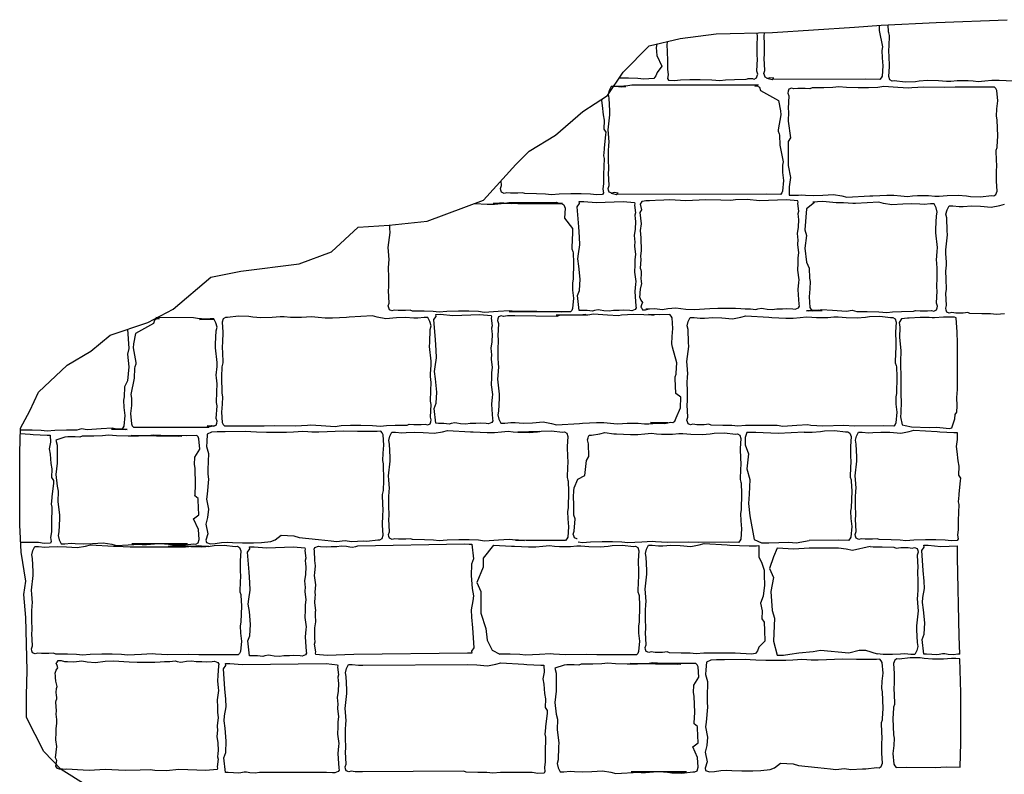
# Model space of a CAD drawing. Extents: x -370 to 540, y -290 to -6.
# Drawn here: x 314 to 338, y -114 to -96 of the extents above; entities that cross this region are included whole.
import ezdxf

# ---------------------------------------------------------------- set-up
doc = ezdxf.new("R2010")
doc.units = 0
doc.header["$LTSCALE"] = 0.1
doc.header["$MEASUREMENT"] = 0
doc.layers.add('CIANO', color=4, linetype='CONTINUOUS')

msp = doc.modelspace()

# ---------------------------------------------------------------- linework, layer by layer
at = {"layer": 'CIANO'}
for points in [[(316.012, -114.027), (315.419, -113.659), (315.002, -113.226), (314.585, -112.408), (314.585, -111.879), (314.601, -111.286), (314.569, -110.02), (314.521, -109.468), (314.569, -109.147), (314.457, -108.458), (314.425, -107.801), (314.425, -106.951), (314.425, -106.069), (314.441, -105.492), (314.665, -105.075), (314.874, -104.627), (315.563, -103.985), (316.125, -103.649), (316.59, -103.264), (317.488, -102.959), (318.097, -102.639), (318.999, -101.88), (319.721, -101.736), (321.116, -101.559), (321.886, -101.271), (322.527, -100.678), (323.265, -100.629), (324.179, -100.533), (325.526, -100.036), (326.3, -99.181), (326.621, -98.861), (327.246, -98.476), (327.904, -97.915), (328.497, -97.53), (328.866, -96.969), (329.492, -96.344), (330.229, -96.168), (331.096, -96.055), (332.443, -96.023), (334.405, -95.893), (335.046, -95.845), (336.361, -95.78), (338.061, -95.716)], [(334.993, -95.849), (334.998, -95.973), (335.076, -96.366), (335.06, -96.451), (335.065, -96.626), (335.086, -96.817), (335.065, -97.067), (335.044, -97.11), (335.012, -97.147), (334.679, -97.142), (332.436, -97.147)], [(338.199, -97.184), (337.865, -97.168), (337.689, -97.168), (337.524, -97.184), (337.365, -97.2), (337.243, -97.189), (337.126, -97.179), (336.956, -97.179), (336.86, -97.179), (336.711, -97.195), (336.61, -97.195), (336.419, -97.179), (336.153, -97.173), (335.956, -97.189), (335.861, -97.205), (335.616, -97.211), (335.356, -97.179), (335.303, -97.184), (335.25, -97.152), (335.223, -97.073), (335.239, -96.833), (335.234, -96.584), (335.228, -96.488), (335.244, -96.132), (335.244, -96.095), (335.223, -96.031), (335.218, -96.005), (335.21, -95.837)], [(329.93, -96.239), (329.916, -96.303), (329.926, -96.682), (329.926, -96.738), (329.926, -96.9), (329.944, -97.034), (329.93, -97.126), (329.95, -97.165), (330.099, -97.175), (330.237, -97.153), (330.466, -97.148), (330.71, -97.148), (330.992, -97.153), (331.178, -97.169), (331.321, -97.153), (331.534, -97.148), (331.816, -97.143), (331.869, -97.121), (331.98, -97.132), (331.851, -97.132), (331.946, -97.121), (332.005, -97.137), (332.063, -97.111), (332.079, -97.063), (332.09, -97.021), (332.069, -96.951), (332.085, -96.654), (332.074, -96.569), (332.079, -96.314), (332.085, -96.128), (332.077, -96.032)], [(332.309, -97.114), (332.436, -97.147), (332.477, -97.115), (332.382, -97.104), (332.323, -97.12), (332.265, -97.094), (332.249, -97.046), (332.238, -97.003), (332.259, -96.934), (332.244, -96.637), (332.254, -96.552), (332.249, -96.297), (332.244, -96.111), (332.25, -96.028)], [(329.671, -96.301), (329.661, -96.38), (329.672, -96.576), (329.792, -96.828), (329.682, -96.978), (329.651, -97.061), (329.6, -97.126), (329.36, -97.141), (329.222, -97.12), (328.993, -97.114), (328.771, -97.114)], [(328.58, -99.863), (328.706, -99.896), (328.748, -99.864), (328.652, -99.853), (328.594, -99.869), (328.535, -99.843), (328.52, -99.795), (328.509, -99.752), (328.53, -99.683), (328.514, -99.386), (328.525, -99.301), (328.52, -99.046), (328.514, -98.86), (328.525, -98.716), (328.53, -98.647), (328.514, -98.44), (328.509, -98.35), (328.551, -97.994), (328.546, -97.898), (328.535, -97.59), (328.514, -97.5), (328.541, -97.399), (328.589, -97.303), (328.679, -97.303), (328.828, -97.319), (328.929, -97.314), (328.584, -97.313)], [(328.588, -97.304), (328.781, -97.308), (328.977, -97.292), (329.073, -97.276), (332.101, -97.271), (332.022, -97.303), (332.075, -97.298), (332.128, -97.33), (332.154, -97.409), (332.586, -97.648), (332.635, -97.898), (332.64, -97.994), (332.58, -98.35), (332.58, -98.387), (332.602, -98.451), (332.607, -98.477), (332.618, -98.722), (332.695, -99.115), (332.679, -99.2), (332.684, -99.375), (332.706, -99.566), (332.684, -99.816), (332.663, -99.859), (332.631, -99.896), (332.299, -99.89), (328.706, -99.896)], [(333.064, -99.912), (333.128, -99.905), (333.229, -99.911), (333.426, -99.921), (333.644, -99.916), (333.899, -99.895), (334.101, -99.932), (334.218, -99.964), (334.771, -99.932), (334.84, -99.927), (335.175, -99.911), (335.35, -99.911), (335.515, -99.927), (335.674, -99.943), (335.796, -99.932), (335.913, -99.921), (336.083, -99.921), (336.179, -99.921), (336.328, -99.937), (336.429, -99.937), (336.62, -99.921), (336.886, -99.916), (337.083, -99.932), (337.178, -99.948), (337.423, -99.953), (337.683, -99.921), (337.736, -99.927), (337.79, -99.895), (337.816, -99.815), (337.8, -99.576), (337.806, -99.326), (337.811, -99.231), (337.795, -98.875), (337.795, -98.837), (337.816, -98.774), (337.821, -98.747), (337.832, -98.503), (337.821, -98.11), (337.806, -98.025), (337.811, -97.849), (337.832, -97.658), (337.811, -97.408), (337.79, -97.366), (337.758, -97.329), (337.513, -97.334), (336.812, -97.329), (336.562, -97.339), (336.062, -97.329), (335.775, -97.345), (335.701, -97.355), (335.44, -97.339), (335.105, -97.318), (334.967, -97.339), (334.739, -97.345), (334.494, -97.345), (334.213, -97.339), (334.027, -97.323), (333.883, -97.339), (333.67, -97.345), (333.389, -97.35), (333.336, -97.371), (333.224, -97.361), (333.049, -97.361), (332.953, -97.371), (332.894, -97.355), (332.836, -97.382), (332.82, -97.43), (332.809, -97.472), (332.831, -97.541), (332.815, -97.839), (332.825, -97.924), (332.821, -98.147)], [(328.354, -97.623), (328.35, -97.646), (328.369, -97.771), (328.387, -97.993), (328.411, -98.122), (328.406, -98.335), (328.452, -98.404), (328.448, -98.474), (328.411, -98.783), (328.411, -98.816), (328.397, -98.973), (328.411, -99.038), (328.401, -99.417), (328.401, -99.472), (328.401, -99.634), (328.383, -99.768), (328.397, -99.861), (328.377, -99.9), (328.228, -99.909), (328.09, -99.888), (327.861, -99.883), (327.617, -99.883), (327.335, -99.888), (327.149, -99.904), (327.006, -99.888), (326.793, -99.883), (326.511, -99.877), (326.458, -99.856), (326.347, -99.867), (326.171, -99.867), (326.075, -99.856), (326.017, -99.872), (325.959, -99.845), (325.943, -99.798), (325.932, -99.755), (325.953, -99.686), (325.947, -99.572)], [(332.821, -98.147), (332.872, -98.543), (332.814, -98.629), (332.814, -98.858), (332.814, -99.001), (332.814, -99.202), (332.872, -99.488), (332.843, -99.717), (332.843, -99.918), (333.064, -99.912)], [(325.317, -100.113), (325.612, -100.127), (325.787, -100.127), (325.952, -100.111), (326.111, -100.095), (326.233, -100.106), (326.35, -100.117), (327.414, -100.117), (325.76, -100.117), (325.908, -100.101), (326.009, -100.101), (326.201, -100.117), (325.84, -100.122), (326.037, -100.106), (326.133, -100.09), (327.27, -100.085), (327.346, -100.117), (327.399, -100.111), (327.452, -100.143), (327.479, -100.223), (327.463, -100.462), (327.653, -100.712), (327.658, -100.807), (327.642, -101.163), (327.642, -101.201), (327.664, -101.264), (327.669, -101.291), (327.68, -101.535), (327.669, -101.928), (327.653, -102.013), (327.658, -102.189), (327.68, -102.38), (327.658, -102.63), (327.637, -102.672), (327.605, -102.709), (327.361, -102.704), (327.285, -102.709), (326.142, -102.699), (327.392, -102.709), (326.212, -102.693), (326.138, -102.683), (325.877, -102.699), (325.542, -102.72), (325.404, -102.699), (325.176, -102.693), (324.931, -102.693), (324.65, -102.699), (324.463, -102.715), (324.32, -102.699), (324.107, -102.693), (323.826, -102.688), (323.773, -102.667), (323.661, -102.678), (323.486, -102.678), (323.39, -102.667), (323.331, -102.683), (323.273, -102.656), (323.257, -102.608), (323.246, -102.566), (323.268, -102.497), (323.252, -102.199), (323.262, -102.114), (323.257, -101.859), (323.252, -101.673), (323.262, -101.53), (323.268, -101.461), (323.252, -101.254), (323.246, -101.163), (323.289, -100.807), (323.284, -100.712), (323.281, -100.628)], [(329.5, -100.048), (329.438, -100.054), (329.368, -100.058), (329.315, -100.07), (329.274, -100.127), (329.303, -100.266), (329.266, -100.331), (329.299, -100.601), (329.279, -100.756), (329.287, -100.936), (329.287, -101.034), (329.299, -101.152), (329.299, -101.242), (329.283, -101.377), (329.291, -101.45), (329.279, -101.659), (329.287, -101.7), (329.299, -101.74), (329.299, -101.769), (329.295, -101.83), (329.287, -101.893), (329.295, -101.991), (329.307, -102.032), (329.278, -102.166), (329.27, -102.252), (329.27, -102.293), (329.262, -102.35), (329.287, -102.428), (329.327, -102.481), (329.307, -102.538), (329.287, -102.591), (329.311, -102.616), (329.332, -102.661), (329.405, -102.661), (329.483, -102.632), (329.5, -102.636)], [(329.41, -102.636), (329.462, -102.636), (329.618, -102.628), (329.81, -102.648), (329.94, -102.628), (330.132, -102.608), (330.371, -102.644), (330.567, -102.648), (330.943, -102.628), (331.135, -102.62), (331.49, -102.616), (331.556, -102.616), (331.682, -102.628), (331.788, -102.632), (331.915, -102.636), (332.042, -102.648), (332.091, -102.636), (332.177, -102.62), (332.23, -102.624), (332.311, -102.64), (332.438, -102.648), (332.544, -102.632), (332.679, -102.632), (332.781, -102.628), (332.932, -102.636), (332.981, -102.64), (333.067, -102.608), (333.088, -102.571), (333.079, -102.526), (333.067, -102.297), (333.055, -102.175), (333.071, -102.003), (333.079, -101.938), (333.047, -101.713), (333.059, -101.538), (333.055, -101.468), (333.059, -101.423), (333.071, -101.288), (333.047, -101.105), (333.051, -101.08), (333.055, -100.994), (333.043, -100.835), (333.067, -100.684), (333.071, -100.5), (333.067, -100.431), (333.059, -100.353), (333.075, -100.296), (333.047, -100.112), (333.054, -100.082), (333.048, -100.051), (332.774, -100.025), (332.133, -100.05), (331.834, -100.021), (331.556, -100.025), (331.442, -100.041), (331.209, -100.037), (330.845, -100.029), (330.371, -100.05), (329.986, -100.025), (329.838, -100.033), (329.438, -100.054), (329.41, -100.051)], [(333.448, -100.088), (333.254, -100.243), (333.22, -100.747), (333.254, -100.881), (333.22, -101.183), (333.254, -101.519), (333.32, -101.659)], [(333.32, -101.659), (333.327, -101.898), (333.342, -101.983), (333.337, -102.158), (333.316, -102.349), (333.337, -102.599), (333.358, -102.641), (333.39, -102.679), (333.635, -102.673), (333.295, -102.679), (333.545, -102.668), (333.257, -102.679), (333.544, -102.663), (333.618, -102.652), (333.879, -102.668), (334.214, -102.689), (334.352, -102.668), (334.463, -102.699), (334.707, -102.699), (334.989, -102.704), (335.175, -102.72), (335.318, -102.704), (335.531, -102.699), (335.813, -102.693), (335.866, -102.672), (335.977, -102.683), (336.153, -102.683), (336.248, -102.672), (336.307, -102.688), (336.365, -102.662), (336.381, -102.614), (336.392, -102.571), (336.371, -102.502), (336.387, -102.205), (336.376, -102.12), (336.381, -101.865), (336.387, -101.679), (336.376, -101.535), (336.371, -101.466), (336.387, -101.259), (336.392, -101.169), (336.349, -100.813), (336.355, -100.717), (336.365, -100.409), (336.387, -100.319), (336.36, -100.218), (336.312, -100.122), (336.222, -100.122), (336.073, -100.138), (335.972, -100.133), (335.775, -100.122), (335.558, -100.127), (335.302, -100.149), (335.1, -100.111), (334.984, -100.08), (334.431, -100.111), (334.362, -100.117), (334.144, -100.097), (333.969, -100.097), (333.804, -100.081), (333.645, -100.065), (333.523, -100.075), (333.406, -100.086)], [(337.991, -102.755), (337.805, -102.771), (337.662, -102.755), (337.449, -102.75), (337.167, -102.745), (337.114, -102.723), (337.003, -102.734), (336.827, -102.734), (336.731, -102.723), (336.673, -102.739), (336.615, -102.713), (336.599, -102.665), (336.588, -102.622), (336.609, -102.553), (336.593, -102.256), (336.604, -102.171), (336.599, -101.916), (336.593, -101.73), (336.604, -101.586), (336.609, -101.517), (336.593, -101.31), (336.588, -101.22), (336.631, -100.864), (336.625, -100.768), (336.615, -100.46), (336.593, -100.37), (336.62, -100.269), (336.668, -100.173), (336.758, -100.173), (336.907, -100.189), (337.008, -100.184), (337.205, -100.173), (337.422, -100.179), (337.678, -100.2), (337.88, -100.163), (337.996, -100.131)], [(319.073, -102.877), (318.88, -102.881), (318.683, -102.865), (318.588, -102.849), (317.681, -102.844), (317.761, -102.876), (317.708, -102.87), (317.654, -102.902), (317.628, -102.982), (317.197, -103.221), (317.147, -103.471), (317.142, -103.566), (317.202, -103.922), (317.202, -103.959), (317.181, -104.023), (317.175, -104.05), (317.165, -104.294), (317.087, -104.687), (317.103, -104.772), (317.098, -104.948), (317.077, -105.139), (317.098, -105.389), (317.119, -105.431), (317.151, -105.468), (317.484, -105.463), (318.954, -105.468)], [(319.081, -105.435), (318.954, -105.468), (318.913, -105.436), (319.008, -105.426), (319.067, -105.442), (319.125, -105.415), (319.141, -105.367), (319.152, -105.325), (319.131, -105.256), (319.147, -104.958), (319.136, -104.873), (319.141, -104.618), (319.147, -104.432), (319.136, -104.289), (319.131, -104.22), (319.147, -104.013), (319.152, -103.922), (319.109, -103.566), (319.115, -103.471), (319.125, -103.163), (319.147, -103.072), (319.12, -102.971), (319.072, -102.876), (318.982, -102.876), (318.833, -102.892), (318.732, -102.886), (319.077, -102.885)], [(335.531, -102.874), (335.47, -102.96), (335.488, -103.071), (335.479, -103.32), (335.496, -103.475), (335.513, -103.638), (335.505, -103.895), (335.513, -104.324), (335.513, -104.419), (335.513, -104.702), (335.522, -104.848), (335.513, -105.123), (335.505, -105.217), (335.548, -105.406), (335.616, -105.423), (335.771, -105.457), (336.192, -105.474), (336.363, -105.466), (336.449, -105.474), (336.681, -105.5), (336.733, -105.483), (336.81, -105.268), (336.818, -105.165), (336.853, -105.105), (336.861, -104.951), (336.853, -104.753), (336.87, -104.565), (336.87, -104.35), (336.87, -104.11), (336.87, -104.05), (336.87, -103.878), (336.87, -103.655), (336.87, -103.449), (336.861, -103.191), (336.836, -102.848), (336.801, -102.831), (336.707, -102.831), (336.535, -102.831), (336.32, -102.848), (336.26, -102.848), (336.192, -102.839), (336.123, -102.839), (335.977, -102.839), (335.711, -102.857), (335.677, -102.857), (335.531, -102.874)], [(317.003, -103.124), (317.034, -103.587), (317.001, -103.721), (317.034, -104.023), (317.001, -104.359), (316.934, -104.499)], [(316.934, -104.499), (316.928, -104.738), (316.912, -104.823), (316.917, -104.998), (316.939, -105.189), (316.917, -105.439), (316.896, -105.482), (316.864, -105.519), (316.62, -105.513), (316.96, -105.519), (316.71, -105.508), (316.998, -105.519), (316.711, -105.503), (316.636, -105.492), (316.376, -105.508), (316.041, -105.529), (315.903, -105.508), (315.792, -105.539), (315.547, -105.539), (315.266, -105.544), (315.08, -105.56), (314.936, -105.544), (314.723, -105.539), (314.442, -105.534), (314.44, -105.533)], [(322.983, -105.567), (322.506, -105.569), (322.178, -105.561), (321.588, -105.585), (321.42, -105.585), (321.317, -105.577), (321.197, -105.569), (321.093, -105.577), (320.981, -105.585), (320.814, -105.593), (320.63, -105.593), (320.335, -105.593), (320.096, -105.585), (319.96, -105.577), (319.84, -105.569), (319.346, -105.577), (319.154, -105.577), (319.019, -105.585), (318.914, -105.632)], [(322.653, -108.188), (322.733, -108.19), (322.993, -108.158), (323.046, -108.163), (323.099, -108.131), (323.126, -108.052), (323.11, -107.813), (323.115, -107.563), (323.121, -107.467), (323.105, -107.111), (323.105, -107.074), (323.126, -107.01), (323.131, -106.984), (323.142, -106.739), (323.131, -106.346), (323.115, -106.261), (323.121, -106.086), (323.142, -105.895), (323.121, -105.645), (323.099, -105.602), (323.067, -105.565), (322.983, -105.567)], [(333.201, -105.583), (333.394, -105.586), (333.59, -105.57), (333.686, -105.555), (333.93, -105.549), (334.191, -105.581), (334.244, -105.576), (334.297, -105.608), (334.324, -105.687), (334.308, -105.926), (334.313, -106.176), (334.318, -106.272), (334.303, -106.628), (334.303, -106.665), (334.324, -106.729), (334.329, -106.755), (334.34, -107), (334.329, -107.393), (334.313, -107.478), (334.318, -107.653), (334.34, -107.844), (334.318, -108.094), (334.297, -108.137), (334.265, -108.174), (334.021, -108.168), (333.319, -108.174)], [(314.437, -105.62), (314.675, -105.634), (314.744, -105.639), (315.079, -105.655), (315.153, -105.655), (315.16, -105.822), (315.132, -105.984), (315.151, -106.109), (315.169, -106.331), (315.193, -106.461), (315.188, -106.673), (315.234, -106.743), (315.23, -106.812), (315.193, -107.122), (315.193, -107.154), (315.179, -107.311), (315.193, -107.376), (315.183, -107.755), (315.183, -107.811), (315.183, -107.973), (315.165, -108.107), (315.179, -108.199), (315.159, -108.238), (315.01, -108.248), (314.872, -108.226), (314.643, -108.221), (314.445, -108.221)], [(315.508, -105.703), (315.287, -105.776), (315.318, -105.898), (315.318, -106.02), (315.318, -106.326), (315.287, -106.601), (315.318, -106.876), (315.348, -106.998), (315.341, -107.249)], [(315.341, -107.249), (315.379, -107.565), (315.374, -107.661), (315.363, -107.969), (315.342, -108.059), (315.368, -108.16), (315.416, -108.256), (315.506, -108.256), (315.655, -108.24), (315.756, -108.245), (315.953, -108.256), (316.171, -108.251), (316.426, -108.229), (316.628, -108.266), (316.745, -108.298), (317.298, -108.266), (317.367, -108.261), (317.702, -108.245), (317.877, -108.245), (318.042, -108.261), (318.201, -108.277), (318.323, -108.266), (318.44, -108.256), (317.112, -108.256), (317.207, -108.256), (317.356, -108.272), (317.457, -108.272), (317.648, -108.256), (317.791, -108.251), (317.988, -108.266), (318.083, -108.282), (318.328, -108.288), (318.588, -108.256), (318.641, -108.261), (318.694, -108.229), (318.721, -108.15), (318.705, -107.911), (318.587, -107.661), (318.716, -107.565), (318.7, -107.209), (318.7, -107.172), (318.618, -107.108), (318.623, -107.082), (318.634, -106.837), (318.623, -106.444), (318.608, -106.359), (318.613, -106.184), (318.737, -105.993), (318.716, -105.743), (318.694, -105.7), (318.663, -105.663), (318.418, -105.669), (317.716, -105.663), (317.59, -105.674), (317.09, -105.663), (318.302, -105.679), (318.228, -105.69), (317.967, -105.674), (317.632, -105.653), (317.494, -105.674), (317.266, -105.679), (317.021, -105.679), (316.74, -105.674), (316.554, -105.658), (316.41, -105.674), (316.197, -105.679), (315.916, -105.684), (315.863, -105.706), (315.751, -105.695), (315.576, -105.695), (315.508, -105.703)], [(318.914, -105.632), (318.902, -105.814), (318.892, -105.927), (318.94, -106.097), (318.93, -106.476), (318.93, -106.589), (318.94, -106.712), (318.911, -107.071), (318.892, -107.185), (318.94, -107.431), (318.921, -107.629), (318.883, -107.79), (318.93, -108.017), (318.883, -108.168), (318.894, -108.228)], [(333.201, -105.583), (332.574, -105.613), (332.041, -105.593), (331.824, -105.593), (331.785, -105.712), (331.785, -105.889), (331.864, -106.106), (331.824, -106.461), (331.903, -106.717), (331.884, -107.072), (331.864, -107.289), (331.903, -107.585), (332.002, -108.157), (332.18, -108.236), (332.357, -108.236), (332.831, -108.216), (333.008, -108.236), (333.319, -108.174)], [(318.894, -108.228), (318.987, -108.256), (319.106, -108.248), (319.258, -108.224), (319.402, -108.216), (319.521, -108.224), (319.761, -108.232), (320.024, -108.232), (320.215, -108.224), (320.439, -108.2), (320.543, -108.16), (320.686, -108.048), (320.989, -108.064), (321.117, -108.104), (321.58, -108.152), (321.883, -108.184), (322.011, -108.2), (322.218, -108.176), (322.37, -108.2), (322.653, -108.188)], [(325.761, -108.285), (325.52, -108.602), (325.52, -108.816), (325.367, -109.182), (325.459, -109.396), (325.459, -109.916), (325.582, -110.283), (325.612, -110.558), (325.734, -110.802), (325.914, -110.898)], [(325.761, -108.285), (326.199, -108.311), (326.268, -108.316), (326.603, -108.332), (326.778, -108.332), (326.943, -108.316), (327.103, -108.3), (327.225, -108.311), (327.342, -108.321), (327.512, -108.321), (327.608, -108.321), (327.756, -108.305), (327.857, -108.305), (328.049, -108.321), (328.314, -108.326), (328.511, -108.311), (328.607, -108.295), (328.851, -108.289), (329.112, -108.321), (329.165, -108.316), (329.218, -108.348), (329.245, -108.427), (329.229, -108.666), (329.234, -108.916), (329.239, -109.012), (329.223, -109.368), (329.223, -109.405), (329.245, -109.469), (329.25, -109.495), (329.26, -109.74), (329.25, -110.133), (329.234, -110.218), (329.239, -110.393), (329.26, -110.584), (329.239, -110.834), (329.218, -110.877), (329.186, -110.914), (328.942, -110.909), (328.24, -110.914), (327.99, -110.903), (327.491, -110.914), (327.204, -110.898), (327.129, -110.887), (326.869, -110.903), (326.534, -110.924), (326.396, -110.903), (326.167, -110.898), (325.914, -110.898)], [(334.782, -108.318), (334.36, -108.418), (334.207, -108.388), (334.024, -108.357), (333.718, -108.357), (333.32, -108.357), (332.953, -108.388), (332.555, -108.357), (332.464, -108.571), (332.372, -108.846), (332.464, -109.06), (332.403, -109.396), (332.433, -109.855), (332.494, -110.038), (332.464, -110.588), (332.555, -110.924), (332.708, -110.924), (332.861, -110.894), (333.075, -110.863), (333.412, -110.833), (333.595, -110.802), (334.268, -110.863), (334.513, -110.802), (334.666, -110.802), (334.945, -110.89)], [(334.782, -108.318), (334.854, -108.326), (335.066, -108.331), (335.348, -108.336), (335.401, -108.358), (335.513, -108.347), (335.688, -108.347), (335.784, -108.358), (335.842, -108.342), (335.901, -108.368), (335.917, -108.416), (335.927, -108.459), (335.906, -108.528), (335.922, -108.825), (335.911, -108.91), (335.917, -109.165), (335.922, -109.351), (335.911, -109.495), (335.906, -109.564), (335.922, -109.771), (335.927, -109.861), (335.885, -110.217), (335.89, -110.313), (335.901, -110.621), (335.922, -110.711), (335.895, -110.812), (335.848, -110.908), (335.757, -110.908), (335.608, -110.892), (335.507, -110.897), (335.311, -110.908), (335.093, -110.902), (334.945, -110.89)], [(336.925, -110.899), (336.882, -110.899), (336.775, -110.915), (336.649, -110.907), (336.567, -110.891), (336.514, -110.887), (336.428, -110.903), (336.379, -110.915), (336.253, -110.903), (336.126, -110.899), (336.063, -110.896), (336.022, -110.544), (336.071, -110.419), (336.085, -110.147), (336.057, -109.835), (336.029, -109.661), (336.043, -109.543), (336.078, -109.327), (336.071, -109.146), (336.05, -108.896), (336.015, -108.417), (336.071, -108.34), (336.063, -108.289), (336.172, -108.288), (336.47, -108.317), (336.872, -108.301)], [(336.925, -110.899), (336.912, -110.462), (336.872, -108.586), (336.872, -108.301)], [(336.928, -111.008), (336.829, -110.997), (336.728, -110.997), (336.536, -111.013), (336.271, -111.018), (336.074, -111.002), (335.978, -110.986), (335.734, -110.981), (335.473, -111.013), (335.42, -111.008), (335.367, -111.04), (335.34, -111.119), (335.356, -111.358), (335.351, -111.608), (335.346, -111.704), (335.362, -112.06), (335.362, -112.097), (335.34, -112.161), (335.335, -112.187), (335.324, -112.432), (335.335, -112.825), (335.351, -112.91), (335.346, -113.085), (335.324, -113.276), (335.346, -113.526), (335.367, -113.568), (335.399, -113.606), (335.643, -113.6), (336.345, -113.606), (336.595, -113.595), (336.936, -113.602)], [(315.513, -113.658), (315.45, -113.652), (315.381, -113.648), (315.328, -113.636), (315.287, -113.578), (315.316, -113.44), (315.279, -113.374), (315.311, -113.105), (315.291, -112.949), (315.299, -112.77), (315.299, -112.672), (315.311, -112.553), (315.311, -112.463), (315.295, -112.329), (315.303, -112.255), (315.291, -112.047), (315.299, -112.006), (315.311, -111.965), (315.311, -111.937), (315.307, -111.875), (315.299, -111.813), (315.307, -111.715), (315.319, -111.674), (315.291, -111.539), (315.283, -111.453), (315.283, -111.413), (315.275, -111.355), (315.299, -111.278), (315.34, -111.225), (315.319, -111.168), (315.299, -111.114), (315.324, -111.09), (315.344, -111.045), (315.418, -111.045), (315.495, -111.074), (315.513, -111.069), (315.565, -111.069), (315.721, -111.077), (315.913, -111.057), (316.043, -111.077), (316.235, -111.098), (316.474, -111.061), (316.67, -111.057), (317.046, -111.077), (317.238, -111.085), (317.593, -111.09), (317.659, -111.09), (317.785, -111.077), (317.891, -111.073), (318.018, -111.069), (318.145, -111.057), (318.194, -111.069), (318.28, -111.085), (318.333, -111.081), (318.414, -111.065), (318.541, -111.057), (318.647, -111.073), (318.782, -111.073), (318.884, -111.077), (319.035, -111.069), (319.084, -111.065), (319.17, -111.098), (319.191, -111.134), (319.182, -111.179), (319.17, -111.408), (319.158, -111.531), (319.174, -111.702), (319.182, -111.768), (319.15, -111.992), (319.162, -112.168), (319.158, -112.237), (319.162, -112.282), (319.174, -112.417), (319.15, -112.601), (319.154, -112.625), (319.158, -112.711), (319.146, -112.87), (319.17, -113.021), (319.174, -113.205), (319.17, -113.275), (319.162, -113.352), (319.178, -113.409), (319.15, -113.593), (319.157, -113.623), (319.151, -113.654), (318.877, -113.68), (318.236, -113.656), (317.937, -113.684), (317.659, -113.68), (317.545, -113.664), (317.312, -113.668), (316.948, -113.676), (316.474, -113.656), (316.089, -113.68), (315.941, -113.672), (315.541, -113.652), (315.513, -113.654)], [(327.454, -111.157), (327.233, -111.23), (327.264, -111.352), (327.264, -111.474), (327.264, -111.78), (327.233, -112.055), (327.264, -112.33), (327.294, -112.452), (327.287, -112.703)], [(327.287, -112.703), (327.325, -113.019), (327.32, -113.115), (327.309, -113.423), (327.288, -113.514), (327.314, -113.615), (327.362, -113.71), (327.452, -113.71), (327.601, -113.694), (327.702, -113.7), (327.899, -113.71), (328.117, -113.705), (328.372, -113.684), (328.574, -113.721), (328.691, -113.753), (329.244, -113.721), (329.313, -113.715), (329.648, -113.7), (329.823, -113.7), (329.988, -113.715), (330.147, -113.731), (330.269, -113.721), (330.386, -113.71), (329.058, -113.71), (329.153, -113.71), (329.302, -113.726), (329.403, -113.726), (329.594, -113.71), (329.737, -113.705), (329.933, -113.721), (330.029, -113.737), (330.274, -113.742), (330.534, -113.71), (330.587, -113.715), (330.64, -113.684), (330.667, -113.604), (330.651, -113.365), (330.533, -113.115), (330.662, -113.019), (330.646, -112.664), (330.646, -112.626), (330.564, -112.563), (330.569, -112.536), (330.58, -112.292), (330.569, -111.898), (330.553, -111.813), (330.559, -111.638), (330.683, -111.447), (330.662, -111.197), (330.64, -111.155), (330.608, -111.117), (330.364, -111.123), (329.662, -111.117), (329.536, -111.128), (329.036, -111.117), (330.248, -111.133), (330.174, -111.144), (329.913, -111.128), (329.578, -111.107), (329.44, -111.128), (329.212, -111.133), (328.967, -111.133), (328.685, -111.128), (328.499, -111.112), (328.356, -111.128), (328.143, -111.133), (327.862, -111.139), (327.809, -111.16), (327.697, -111.149), (327.522, -111.149), (327.454, -111.157)], [(330.86, -111.086), (330.848, -111.268), (330.838, -111.381), (330.885, -111.552), (330.876, -111.93), (330.876, -112.043), (330.885, -112.166), (330.857, -112.526), (330.838, -112.639), (330.885, -112.885), (330.867, -113.084), (330.829, -113.244), (330.876, -113.471), (330.829, -113.623), (330.84, -113.683)], [(334.929, -111.021), (334.451, -111.023), (334.124, -111.015), (333.534, -111.039), (333.366, -111.039), (333.263, -111.031), (333.143, -111.023), (333.039, -111.031), (332.927, -111.039), (332.76, -111.047), (332.576, -111.047), (332.281, -111.047), (332.042, -111.039), (331.906, -111.031), (331.786, -111.023), (331.292, -111.031), (331.1, -111.031), (330.964, -111.039), (330.86, -111.086)], [(334.599, -113.642), (334.679, -113.644), (334.939, -113.612), (334.992, -113.618), (335.045, -113.586), (335.072, -113.506), (335.056, -113.267), (335.061, -113.017), (335.067, -112.922), (335.051, -112.566), (335.051, -112.528), (335.072, -112.465), (335.077, -112.438), (335.088, -112.194), (335.077, -111.801), (335.061, -111.716), (335.067, -111.54), (335.088, -111.349), (335.067, -111.099), (335.045, -111.057), (335.013, -111.02), (334.929, -111.021)], [(336.936, -113.602), (336.952, -113.015), (336.952, -111.818), (336.928, -111.008)], [(330.84, -113.683), (330.933, -113.71), (331.052, -113.702), (331.204, -113.678), (331.348, -113.67), (331.467, -113.678), (331.707, -113.686), (331.97, -113.686), (332.161, -113.678), (332.385, -113.654), (332.489, -113.614), (332.632, -113.503), (332.935, -113.519), (333.063, -113.559), (333.526, -113.606), (333.829, -113.638), (333.957, -113.654), (334.164, -113.63), (334.316, -113.654), (334.599, -113.642)]]:
    msp.add_lwpolyline(points, dxfattribs=at)
for points in [[(327.817, -100.064), (327.926, -100.063), (328.224, -100.091), (328.866, -100.067), (329.14, -100.093), (329.145, -100.124), (329.138, -100.154), (329.167, -100.338), (329.151, -100.395), (329.159, -100.473), (329.163, -100.542), (329.159, -100.726), (329.134, -100.877), (329.147, -101.036), (329.142, -101.122), (329.138, -101.146), (329.163, -101.33), (329.151, -101.465), (329.147, -101.51), (329.151, -101.579), (329.138, -101.755), (329.171, -101.98), (329.163, -102.045), (329.147, -102.216), (329.159, -102.339), (329.171, -102.568), (329.179, -102.613), (329.159, -102.649), (329.073, -102.682), (329.024, -102.678), (328.873, -102.67), (328.771, -102.674), (328.636, -102.674), (328.53, -102.69), (328.403, -102.682), (328.321, -102.666), (328.268, -102.662), (328.182, -102.678), (328.133, -102.69), (328.007, -102.678), (327.88, -102.674), (327.817, -102.671), (327.776, -102.319), (327.825, -102.193), (327.839, -101.922), (327.811, -101.61), (327.783, -101.436), (327.797, -101.318), (327.832, -101.102), (327.825, -100.921), (327.804, -100.671), (327.769, -100.192), (327.825, -100.115)], [(319.295, -102.87), (319.268, -102.95), (319.284, -103.189), (319.279, -103.438), (319.274, -103.534), (319.29, -103.89), (319.29, -103.927), (319.268, -103.991), (319.263, -104.018), (319.252, -104.262), (319.263, -104.655), (319.279, -104.74), (319.274, -104.915), (319.252, -105.107), (319.274, -105.356), (319.295, -105.399), (319.327, -105.436), (319.571, -105.431), (320.273, -105.436), (320.523, -105.425), (321.022, -105.436), (321.309, -105.42), (321.384, -105.41), (321.644, -105.425), (321.979, -105.447), (322.117, -105.425), (322.346, -105.42), (322.59, -105.42), (322.872, -105.425), (323.058, -105.441), (323.202, -105.425), (323.414, -105.42), (323.696, -105.415), (323.749, -105.394), (323.861, -105.404), (324.036, -105.404), (324.132, -105.394), (324.19, -105.41), (324.249, -105.383), (324.265, -105.335), (324.275, -105.293), (324.254, -105.224), (324.27, -104.926), (324.259, -104.841), (324.265, -104.586), (324.27, -104.4), (324.259, -104.257), (324.254, -104.188), (324.27, -103.98), (324.275, -103.89), (324.233, -103.534), (324.238, -103.438), (324.249, -103.13), (324.27, -103.04), (324.243, -102.939), (324.195, -102.843), (324.105, -102.843), (323.956, -102.859), (323.855, -102.854), (323.659, -102.843), (323.441, -102.849), (323.186, -102.87), (322.984, -102.833), (322.867, -102.801), (322.314, -102.833), (322.245, -102.838), (321.91, -102.854), (321.735, -102.854), (321.57, -102.838), (321.41, -102.822), (321.288, -102.833), (321.171, -102.843), (321.001, -102.843), (320.905, -102.843), (320.757, -102.827), (320.656, -102.827), (320.464, -102.843), (320.199, -102.849), (320.002, -102.833), (319.906, -102.817), (319.662, -102.812), (319.401, -102.843), (319.348, -102.838)], [(324.386, -102.766), (324.495, -102.764), (324.794, -102.793), (325.435, -102.768), (325.709, -102.794), (325.714, -102.825), (325.708, -102.855), (325.736, -103.039), (325.72, -103.096), (325.728, -103.174), (325.732, -103.243), (325.728, -103.427), (325.704, -103.578), (325.716, -103.738), (325.712, -103.823), (325.708, -103.848), (325.732, -104.032), (325.72, -104.166), (325.716, -104.211), (325.72, -104.281), (325.708, -104.456), (325.74, -104.681), (325.732, -104.746), (325.716, -104.918), (325.728, -105.04), (325.74, -105.269), (325.748, -105.314), (325.728, -105.351), (325.642, -105.383), (325.593, -105.379), (325.442, -105.371), (325.34, -105.375), (325.205, -105.375), (325.099, -105.392), (324.972, -105.383), (324.89, -105.367), (324.837, -105.363), (324.752, -105.379), (324.703, -105.392), (324.576, -105.379), (324.449, -105.375), (324.386, -105.373), (324.345, -105.02), (324.394, -104.895), (324.408, -104.624), (324.38, -104.311), (324.352, -104.137), (324.366, -104.019), (324.401, -103.804), (324.394, -103.623), (324.373, -103.373), (324.338, -102.893), (324.394, -102.817)], [(330.107, -105.32), (330.133, -105.24), (330.241, -105.001), (330.246, -104.751), (330.128, -104.656), (330.112, -104.3), (330.112, -104.262), (330.133, -104.199), (330.138, -104.172), (330.149, -103.928), (330.049, -103.554), (330.033, -103.469), (330.038, -103.294), (330.059, -103.103), (330.041, -102.853), (330.019, -102.811), (329.987, -102.773), (329.743, -102.779), (329.473, -102.773), (329.614, -102.784), (329.114, -102.773), (328.827, -102.789), (328.753, -102.8), (328.492, -102.784), (328.158, -102.763), (328.019, -102.784), (327.791, -102.789), (327.546, -102.789), (327.265, -102.784), (327.972, -102.768), (327.828, -102.784), (327.616, -102.789), (327.334, -102.795), (327.281, -102.816), (326.276, -102.805), (326.101, -102.805), (326.005, -102.816), (325.947, -102.8), (325.888, -102.826), (325.872, -102.874), (325.862, -102.917), (325.883, -102.986), (325.867, -103.283), (325.877, -103.368), (325.872, -103.623), (325.867, -103.809), (325.877, -103.953), (325.883, -104.022), (325.867, -104.229), (325.862, -104.319), (325.904, -104.675), (325.899, -104.771), (325.888, -105.079), (325.867, -105.169), (325.893, -105.27), (325.941, -105.366), (326.032, -105.366), (326.18, -105.35), (326.281, -105.355), (326.478, -105.366), (326.696, -105.361), (326.951, -105.339), (327.153, -105.377), (327.27, -105.409), (327.823, -105.377), (327.892, -105.371), (328.227, -105.355), (328.402, -105.355), (328.567, -105.371), (328.726, -105.387), (328.849, -105.377), (328.965, -105.366), (329.136, -105.366), (329.231, -105.366), (329.38, -105.382), (329.481, -105.382), (329.672, -105.366), (329.938, -105.361), (329.523, -105.357), (329.619, -105.373), (329.863, -105.378), (330, -105.346), (330.053, -105.352)], [(335.376, -102.872), (335.402, -102.951), (335.386, -103.19), (335.391, -103.44), (335.397, -103.536), (335.381, -103.892), (335.381, -103.929), (335.402, -103.993), (335.407, -104.019), (335.418, -104.263), (335.407, -104.657), (335.391, -104.742), (335.397, -104.917), (335.418, -105.108), (335.397, -105.358), (335.376, -105.4), (335.344, -105.438), (335.099, -105.432), (334.398, -105.438), (334.148, -105.427), (333.648, -105.438), (333.361, -105.422), (333.287, -105.411), (333.026, -105.427), (332.691, -105.448), (332.553, -105.427), (332.325, -105.422), (332.08, -105.422), (331.799, -105.427), (331.612, -105.443), (331.469, -105.427), (331.256, -105.422), (330.975, -105.416), (330.922, -105.395), (330.81, -105.406), (330.635, -105.406), (330.539, -105.395), (330.48, -105.411), (330.422, -105.384), (330.406, -105.337), (330.395, -105.294), (330.417, -105.225), (330.401, -104.928), (330.411, -104.843), (330.406, -104.588), (330.401, -104.402), (330.411, -104.258), (330.417, -104.189), (330.401, -103.982), (330.395, -103.892), (330.438, -103.536), (330.433, -103.44), (330.422, -103.132), (330.401, -103.042), (330.427, -102.941), (330.475, -102.845), (330.565, -102.845), (330.714, -102.861), (330.815, -102.856), (331.012, -102.845), (331.23, -102.85), (331.485, -102.872), (331.687, -102.834), (331.804, -102.802), (332.357, -102.834), (332.426, -102.84), (332.761, -102.856), (332.936, -102.856), (333.101, -102.84), (333.26, -102.824), (333.382, -102.834), (333.499, -102.845), (333.669, -102.845), (333.765, -102.845), (333.914, -102.829), (334.015, -102.829), (334.206, -102.845), (334.472, -102.85), (334.669, -102.834), (334.764, -102.818), (335.009, -102.813), (335.269, -102.845), (335.322, -102.84)], [(327.521, -105.612), (327.547, -105.692), (327.531, -105.931), (327.537, -106.181), (327.542, -106.276), (327.526, -106.632), (327.526, -106.67), (327.547, -106.733), (327.553, -106.76), (327.563, -107.004), (327.553, -107.397), (327.537, -107.482), (327.542, -107.658), (327.563, -107.849), (327.542, -108.099), (327.521, -108.141), (327.489, -108.178), (327.244, -108.173), (326.543, -108.178), (326.293, -108.168), (326.504, -108.178), (326.217, -108.163), (326.142, -108.152), (325.882, -108.168), (325.547, -108.189), (325.409, -108.168), (325.18, -108.163), (324.936, -108.163), (324.654, -108.168), (324.468, -108.184), (324.325, -108.168), (324.112, -108.163), (323.83, -108.157), (323.777, -108.136), (323.666, -108.147), (323.49, -108.147), (323.395, -108.136), (323.336, -108.152), (323.278, -108.125), (323.262, -108.078), (323.251, -108.035), (323.272, -107.966), (323.256, -107.668), (323.267, -107.583), (323.262, -107.328), (323.256, -107.142), (323.267, -106.999), (323.272, -106.93), (323.256, -106.723), (323.251, -106.632), (323.294, -106.276), (323.288, -106.181), (323.278, -105.873), (323.256, -105.782), (323.283, -105.681), (323.331, -105.586), (323.421, -105.586), (323.57, -105.602), (323.671, -105.596), (323.868, -105.586), (324.085, -105.591), (324.341, -105.612), (324.543, -105.575), (324.66, -105.543), (325.212, -105.575), (325.281, -105.58), (325.616, -105.596), (325.792, -105.596), (325.956, -105.58), (326.116, -105.565), (326.238, -105.575), (326.355, -105.586), (326.525, -105.586), (326.621, -105.586), (326.77, -105.57), (326.871, -105.57), (326.351, -105.586), (326.617, -105.591), (326.814, -105.575), (326.909, -105.559), (327.154, -105.554), (327.414, -105.586), (327.468, -105.58)], [(336.865, -108.178), (336.716, -108.187), (336.578, -108.166), (336.349, -108.161), (336.105, -108.161), (335.823, -108.166), (335.637, -108.182), (335.494, -108.166), (335.281, -108.161), (334.999, -108.155), (334.946, -108.134), (334.835, -108.145), (334.659, -108.145), (334.563, -108.134), (334.505, -108.15), (334.447, -108.123), (334.431, -108.076), (334.42, -108.033), (334.441, -107.964), (334.425, -107.667), (334.436, -107.582), (334.431, -107.326), (334.425, -107.141), (334.436, -106.997), (334.441, -106.928), (334.425, -106.721), (334.42, -106.631), (334.462, -106.275), (334.457, -106.179), (334.447, -105.871), (334.425, -105.78), (334.452, -105.68), (334.5, -105.584), (334.59, -105.584), (334.739, -105.6), (334.84, -105.595), (335.037, -105.584), (335.254, -105.589), (335.51, -105.61), (335.712, -105.573), (335.828, -105.541), (336.381, -105.573), (336.45, -105.579), (336.785, -105.595), (336.859, -105.595), (336.866, -105.762), (336.838, -105.924), (336.857, -106.049), (336.875, -106.271), (336.899, -106.4), (336.894, -106.613), (336.94, -106.682), (336.936, -106.752), (336.899, -107.061), (336.899, -107.094), (336.885, -107.251), (336.899, -107.316), (336.889, -107.695), (336.889, -107.75), (336.889, -107.912), (336.871, -108.046), (336.885, -108.139)], [(319.687, -108.348), (319.714, -108.427), (319.698, -108.667), (319.703, -108.916), (319.709, -109.012), (319.693, -109.368), (319.693, -109.405), (319.714, -109.469), (319.719, -109.495), (319.73, -109.74), (319.719, -110.133), (319.703, -110.218), (319.709, -110.393), (319.73, -110.584), (319.709, -110.834), (319.687, -110.877), (319.655, -110.914), (319.411, -110.909), (318.709, -110.914), (318.46, -110.903), (317.96, -110.914), (317.673, -110.898), (317.598, -110.887), (317.338, -110.903), (317.003, -110.924), (316.865, -110.903), (316.636, -110.898), (316.392, -110.898), (316.11, -110.903), (315.924, -110.919), (315.781, -110.903), (315.568, -110.898), (315.286, -110.893), (315.233, -110.871), (315.122, -110.882), (314.946, -110.882), (314.851, -110.871), (314.792, -110.887), (314.734, -110.861), (314.718, -110.813), (314.707, -110.77), (314.728, -110.701), (314.712, -110.404), (314.723, -110.319), (314.718, -110.064), (314.712, -109.878), (314.723, -109.734), (314.728, -109.665), (314.712, -109.458), (314.707, -109.368), (314.75, -109.012), (314.744, -108.916), (314.734, -108.608), (314.712, -108.518), (314.739, -108.417), (314.787, -108.321), (314.877, -108.321), (315.026, -108.337), (315.127, -108.332), (315.324, -108.321), (315.542, -108.326), (315.797, -108.348), (315.999, -108.311), (316.116, -108.279), (316.668, -108.311), (316.737, -108.316), (317.072, -108.332), (318.392, -108.332), (318.557, -108.316), (318.716, -108.3), (318.838, -108.311), (318.955, -108.321), (317.981, -108.321), (318.077, -108.321), (318.226, -108.305), (318.327, -108.305), (318.518, -108.321), (318.784, -108.326), (318.98, -108.311), (319.076, -108.295), (319.321, -108.289), (319.581, -108.321), (319.634, -108.316)], [(319.926, -108.327), (320.035, -108.325), (320.334, -108.354), (320.976, -108.329), (321.249, -108.355), (321.255, -108.386), (321.248, -108.416), (321.277, -108.6), (321.26, -108.657), (321.268, -108.735), (321.273, -108.804), (321.268, -108.988), (321.244, -109.139), (321.256, -109.298), (321.252, -109.384), (321.248, -109.409), (321.273, -109.592), (321.26, -109.727), (321.256, -109.772), (321.26, -109.842), (321.248, -110.017), (321.281, -110.242), (321.273, -110.307), (321.256, -110.479), (321.268, -110.601), (321.281, -110.83), (321.289, -110.875), (321.268, -110.912), (321.183, -110.944), (321.134, -110.94), (320.982, -110.932), (320.88, -110.936), (320.745, -110.936), (320.639, -110.952), (320.513, -110.944), (320.431, -110.928), (320.378, -110.924), (320.292, -110.94), (320.243, -110.952), (320.116, -110.94), (319.99, -110.936), (319.926, -110.934), (319.886, -110.581), (319.934, -110.456), (319.948, -110.185), (319.921, -109.872), (319.893, -109.698), (319.907, -109.58), (319.941, -109.364), (319.934, -109.184), (319.914, -108.933), (319.879, -108.454), (319.934, -108.377)], [(325.249, -110.872), (325.14, -110.874), (322.425, -110.905), (321.784, -110.929), (321.51, -110.903), (321.505, -110.872), (321.511, -110.842), (321.483, -110.658), (321.499, -110.601), (321.491, -110.523), (321.487, -110.454), (321.491, -110.27), (321.515, -110.119), (321.503, -109.96), (321.507, -109.874), (321.511, -109.85), (321.487, -109.666), (321.499, -109.531), (321.503, -109.486), (321.499, -109.417), (321.511, -109.241), (321.479, -109.016), (321.487, -108.951), (321.503, -108.78), (321.491, -108.657), (321.479, -108.428), (321.47, -108.383), (321.491, -108.347), (321.577, -108.314), (321.626, -108.318), (321.777, -108.326), (321.879, -108.322), (322.014, -108.322), (322.12, -108.306), (322.247, -108.314), (322.328, -108.33), (322.382, -108.334), (322.467, -108.318), (322.516, -108.306), (325.06, -108.258), (325.186, -108.263), (325.249, -108.265), (325.29, -108.618), (325.241, -108.743), (325.227, -109.014), (325.255, -109.327), (325.283, -109.501), (325.269, -109.619), (325.234, -109.834), (325.241, -110.015), (325.262, -110.265), (325.297, -110.745), (325.241, -110.821)], [(332.114, -108.297), (332.115, -108.566), (332.187, -108.721), (332.239, -108.886), (332.239, -109.01), (332.249, -109.247), (332.218, -109.505), (332.156, -109.68), (332.198, -109.856), (332.187, -110.052), (332.239, -110.134), (332.249, -110.33), (332.259, -110.588), (332.115, -110.732), (332.084, -110.815), (332.034, -110.88), (331.937, -110.895), (331.552, -110.874), (331.324, -110.869), (331.079, -110.869), (330.798, -110.874), (330.612, -110.89), (330.468, -110.874), (330.256, -110.869), (329.974, -110.863), (329.921, -110.842), (329.809, -110.853), (329.634, -110.853), (329.538, -110.842), (329.48, -110.858), (329.421, -110.832), (329.405, -110.784), (329.395, -110.741), (329.416, -110.672), (329.4, -110.375), (329.41, -110.29), (329.405, -110.035), (329.4, -109.849), (329.41, -109.705), (329.416, -109.636), (329.4, -109.429), (329.395, -109.339), (329.437, -108.983), (329.432, -108.887), (329.421, -108.579), (329.4, -108.489), (329.426, -108.388), (329.474, -108.292), (329.565, -108.292), (329.713, -108.308), (329.814, -108.303), (330.011, -108.292), (330.229, -108.297), (330.484, -108.319), (330.686, -108.281), (330.803, -108.25), (331.356, -108.281), (331.425, -108.287), (331.883, -108.303), (332.058, -108.303)], [(319.349, -111.119), (319.457, -111.118), (319.756, -111.147), (321.757, -111.122), (322.031, -111.148), (322.036, -111.179), (322.029, -111.209), (322.058, -111.393), (322.042, -111.45), (322.05, -111.528), (322.054, -111.597), (322.05, -111.781), (322.025, -111.932), (322.038, -112.091), (322.033, -112.177), (322.029, -112.201), (322.054, -112.385), (322.042, -112.52), (322.038, -112.565), (322.042, -112.634), (322.029, -112.81), (322.062, -113.035), (322.054, -113.1), (322.038, -113.271), (322.05, -113.394), (322.062, -113.623), (322.07, -113.668), (322.05, -113.704), (321.964, -113.737), (321.915, -113.733), (321.764, -113.725), (321.662, -113.729), (320.168, -113.729), (320.061, -113.745), (319.935, -113.737), (319.853, -113.721), (319.8, -113.717), (319.714, -113.733), (319.665, -113.745), (319.538, -113.733), (319.412, -113.729), (319.349, -113.726), (319.308, -113.374), (319.357, -113.249), (319.37, -112.977), (319.343, -112.665), (319.315, -112.491), (319.329, -112.373), (319.363, -112.157), (319.357, -111.976), (319.336, -111.726), (319.301, -111.247), (319.357, -111.17)], [(326.976, -113.741), (326.827, -113.75), (326.689, -113.729), (326.46, -113.724), (326.216, -113.724), (325.934, -113.729), (325.748, -113.745), (325.605, -113.729), (325.392, -113.724), (325.11, -113.718), (325.057, -113.697), (322.629, -113.708), (322.454, -113.708), (322.358, -113.697), (322.3, -113.713), (322.241, -113.686), (322.225, -113.639), (322.215, -113.596), (322.236, -113.527), (322.22, -113.23), (322.23, -113.145), (322.225, -112.89), (322.22, -112.704), (322.23, -112.56), (322.236, -112.491), (322.22, -112.284), (322.215, -112.194), (322.257, -111.838), (322.252, -111.742), (322.241, -111.434), (322.22, -111.343), (322.246, -111.243), (322.294, -111.147), (322.385, -111.147), (322.533, -111.163), (322.634, -111.158), (325.147, -111.147), (325.365, -111.152), (325.62, -111.173), (325.822, -111.136), (325.939, -111.104), (326.492, -111.136), (326.561, -111.142), (326.896, -111.158), (326.97, -111.158), (326.977, -111.325), (326.949, -111.487), (326.968, -111.612), (326.986, -111.834), (327.01, -111.963), (327.005, -112.176), (327.051, -112.245), (327.047, -112.315), (327.01, -112.624), (327.01, -112.657), (326.996, -112.814), (327.01, -112.879), (327, -113.258), (327, -113.313), (327, -113.475), (326.982, -113.609), (326.996, -113.702)]]:
    msp.add_lwpolyline(points, close=True, dxfattribs=at)
msp.add_lwpolyline([(327.764, -108.139), (327.759, -108.14), (327.701, -108.114), (327.685, -108.066), (327.674, -108.023), (327.695, -107.954), (327.721, -107.657), (327.69, -107.572), (327.685, -107.317), (327.679, -107.131), (327.69, -106.987), (327.695, -106.918), (327.786, -106.711), (327.948, -106.621), (327.99, -106.265), (328.05, -106.169), (328.04, -105.861), (328.018, -105.771), (328.032, -105.72, -0.034495), (328.054, -105.654), (328.108, -105.659), (328.31, -105.622), (328.427, -105.59), (328.641, -105.622), (328.71, -105.627), (329.045, -105.643), (329.221, -105.643), (329.385, -105.627), (329.545, -105.611), (329.667, -105.622), (329.784, -105.632), (329.954, -105.632), (330.05, -105.632), (330.199, -105.616), (330.3, -105.616), (330.491, -105.632), (330.757, -105.638), (330.953, -105.622), (331.049, -105.606), (331.294, -105.601), (331.554, -105.632), (331.607, -105.627), (331.66, -105.659), (331.687, -105.739), (331.671, -105.978), (331.676, -106.227), (331.682, -106.323), (331.666, -106.679), (331.666, -106.716), (331.687, -106.78), (331.692, -106.807), (331.703, -107.051), (331.692, -107.444), (331.676, -107.529), (331.682, -107.704), (331.703, -107.896), (331.682, -108.145), (331.66, -108.188), (331.628, -108.225), (331.384, -108.22), (330.682, -108.225), (330.432, -108.214), (329.933, -108.225), (329.646, -108.209), (329.571, -108.199), (329.311, -108.214), (328.976, -108.236), (328.838, -108.214), (328.609, -108.209), (328.365, -108.209), (328.083, -108.214), (327.897, -108.23), (327.792, -108.219)], format="xyb", dxfattribs=at)

doc.saveas('drawing.dxf')
